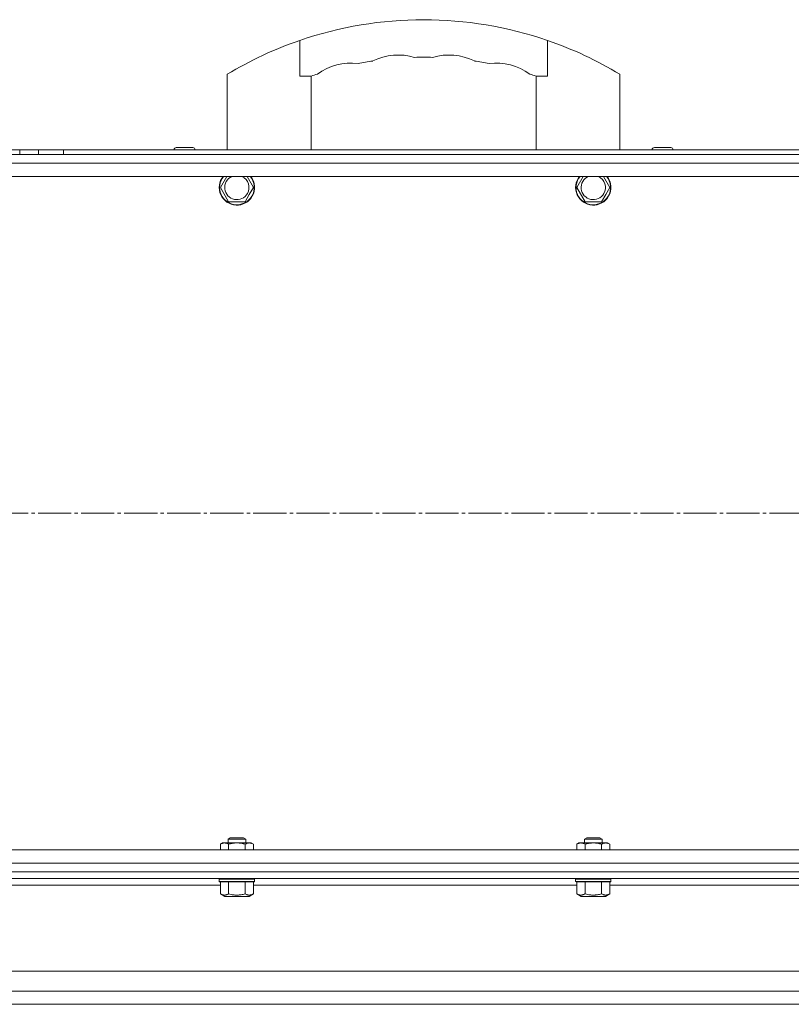
# Model space of a CAD drawing. Units: millimetres. Extents: x 0 to 21052, y -4 to 7425.
# Drawn here: x 3582 to 3931, y 5629 to 6075 of the extents above; entities that cross this region are included whole.
import ezdxf

# ---------------------------------------------------------------- set-up
doc = ezdxf.new("R2010")
doc.units = ezdxf.units.MM
doc.linetypes.add('K5LT_AXLED', pattern=[19.5, 15, -1.5, 1.5, -1.5])
doc.linetypes.add('K5LT_THIN', pattern=[0])
for name, color, linetype, true_color in [('OSI', 2, 'Continuous', 0xffff00), ('R', 1, 'Continuous', 0xff0000), ('WELDING', 7, 'Continuous', 0xffffff)]:
    doc.layers.add(name, color=color, linetype=linetype, true_color=true_color)

msp = doc.modelspace()

# ---------------------------------------------------------------- linework, layer by layer
at = {"layer": 'OSI', "color": 30, "linetype": 'K5LT_AXLED', "lineweight": 18, "true_color": 0xff8000}
msp.add_line((1269.43, 5851.64), (4270.03, 5851.64), dxfattribs=at)
at = {"layer": 'R', "color": 7, "linetype": 'K5LT_THIN', "lineweight": 18}
for p, q in [((3708.46, 6049.55), (3708.46, 6065.76)), ((3820.75, 6049.55), (3820.75, 6065.76)), ((3675.61, 6016.14), (3675.61, 6050.44)), ((3713.61, 6049.55), (3708.46, 6049.55)), ((3713.61, 6016.14), (3713.61, 6049.55)), ((3820.75, 6049.55), (3815.61, 6049.55)), ((3815.61, 6016.14), (3815.61, 6049.55)), ((3853.61, 6016.14), (3853.61, 6050.44)), ((3656.27, 6017.24), (3652.52, 6017.24)), ((3660.02, 6017.24), (3656.27, 6017.24)), ((3872.94, 6017.24), (3869.19, 6017.24)), ((3876.69, 6017.24), (3872.94, 6017.24)), ((4212.61, 6014.14), (2386.87, 6014.14)), ((2386.87, 6014.14), (3993.91, 6014.14)), ((3570.3, 6016.14), (3581.59, 6016.14)), ((3581.59, 6014.14), (3570.3, 6014.14)), ((3570.3, 6014.14), (3581.59, 6014.14)), ((3581.59, 6014.14), (3581.59, 6016.14)), ((3581.59, 6016.14), (3590.13, 6016.14)), ((3581.59, 6014.14), (3590.13, 6014.14)), ((3581.59, 6014.14), (3590.13, 6014.14)), ((3590.13, 6014.14), (3590.13, 6016.14)), ((3590.13, 6016.14), (3601.41, 6016.14)), ((3601.41, 6014.14), (3590.13, 6014.14)), ((3590.13, 6014.14), (3601.41, 6014.14)), ((3601.41, 6016.14), (3962.8, 6016.14)), ((3601.41, 6014.14), (3601.41, 6016.14)), ((3601.41, 6014.14), (3962.8, 6014.14)), ((3962.8, 6014.14), (3601.41, 6014.14)), ((3651.52, 6016.24), (3651.52, 6016.14)), ((3656.27, 6016.24), (3651.52, 6016.24)), ((3661.02, 6016.24), (3656.27, 6016.24)), ((3661.02, 6016.24), (3661.02, 6016.14)), ((3868.19, 6016.24), (3868.19, 6016.14)), ((3872.94, 6016.24), (3868.19, 6016.24)), ((3877.69, 6016.24), (3872.94, 6016.24)), ((3877.69, 6016.24), (3877.69, 6016.14)), ((2395.31, 6010.14), (4212.61, 6010.14)), ((4212.61, 6004.14), (2404.34, 6004.14)), ((3672.49, 5999.14), (3675.37, 6004.14)), ((3684.61, 6004.14), (3687.5, 5999.14)), ((3834.02, 5999.14), (3836.91, 6004.14)), ((3846.15, 6004.14), (3849.04, 5999.14)), ((3676.24, 5992.64), (3672.49, 5999.14)), ((3687.5, 5999.14), (3685.62, 5995.89)), ((3837.78, 5992.64), (3834.02, 5999.14)), ((3849.04, 5999.14), (3847.16, 5995.89)), ((3685.62, 5995.89), (3683.74, 5992.64)), ((3847.16, 5995.89), (3845.28, 5992.64)), ((3683.74, 5992.64), (3676.24, 5992.64)), ((3845.28, 5992.64), (3837.78, 5992.64)), ((3675.99, 5703.96), (3676.99, 5704.54)), ((3676.99, 5704.54), (3682.99, 5704.54)), ((3683.99, 5703.96), (3682.99, 5704.54)), ((3837.53, 5703.96), (3838.53, 5704.54)), ((3838.53, 5704.54), (3844.53, 5704.54)), ((3845.53, 5703.96), (3844.53, 5704.54)), ((3672.49, 5701.66), (3673.49, 5702.24)), ((3672.49, 5699.14), (3672.49, 5701.66)), ((3673.49, 5702.24), (3685.62, 5702.24)), ((3675.99, 5702.24), (3675.99, 5703.96)), ((3675.99, 5703.96), (3683.99, 5703.96)), ((3676.24, 5699.14), (3676.24, 5701.66)), ((3683.74, 5699.14), (3683.74, 5701.66)), ((3683.99, 5702.24), (3683.99, 5703.96)), ((3685.62, 5702.24), (3686.49, 5702.24)), ((3687.5, 5701.66), (3686.49, 5702.24)), ((3687.5, 5699.14), (3687.5, 5701.66)), ((3834.02, 5701.66), (3835.03, 5702.24)), ((3834.02, 5699.14), (3834.02, 5701.66)), ((3835.03, 5702.24), (3847.16, 5702.24)), ((3837.53, 5702.24), (3837.53, 5703.96)), ((3837.53, 5703.96), (3845.53, 5703.96)), ((3837.78, 5699.14), (3837.78, 5701.66)), ((3845.28, 5699.14), (3845.28, 5701.66)), ((3845.53, 5702.24), (3845.53, 5703.96)), ((3847.16, 5702.24), (3848.03, 5702.24)), ((3849.04, 5701.66), (3848.03, 5702.24)), ((3849.04, 5699.14), (3849.04, 5701.66)), ((2404.34, 5699.14), (4212.61, 5699.14)), ((4212.61, 5693.14), (2395.31, 5693.14)), ((2386.87, 5689.14), (4212.61, 5689.14)), ((4218.61, 5689.14), (2386.87, 5689.14)), ((4239.85, 5686.14), (2378.48, 5686.14)), ((3672.49, 5683.14), (3525.96, 5683.14)), ((3671.99, 5685.84), (3672.17, 5686.14)), ((3671.99, 5684.84), (3671.99, 5685.84)), ((3671.99, 5685.84), (3687.99, 5685.84)), ((3671.99, 5684.84), (3672.17, 5684.54)), ((3671.99, 5684.84), (3687.99, 5684.84)), ((3672.17, 5684.54), (3687.82, 5684.54)), ((3672.49, 5679.19), (3672.49, 5684.54)), ((3676.24, 5679.19), (3676.24, 5684.54)), ((3683.74, 5679.19), (3683.74, 5684.54)), ((3687.5, 5679.19), (3687.5, 5684.54)), ((3834.02, 5683.14), (3687.5, 5683.14)), ((3687.99, 5685.84), (3687.82, 5686.14)), ((3687.99, 5684.84), (3687.82, 5684.54)), ((3687.99, 5684.84), (3687.99, 5685.84)), ((3833.53, 5685.84), (3833.7, 5686.14)), ((3833.53, 5684.84), (3833.53, 5685.84)), ((3833.53, 5685.84), (3849.53, 5685.84)), ((3833.53, 5684.84), (3833.7, 5684.54)), ((3833.53, 5684.84), (3849.53, 5684.84)), ((3833.7, 5684.54), (3849.36, 5684.54)), ((3834.02, 5679.19), (3834.02, 5684.54)), ((3837.78, 5679.19), (3837.78, 5684.54)), ((3845.28, 5679.19), (3845.28, 5684.54)), ((3849.04, 5679.19), (3849.04, 5684.54)), ((3995.56, 5683.14), (3849.04, 5683.14)), ((3849.53, 5685.84), (3849.36, 5686.14)), ((3849.53, 5684.84), (3849.36, 5684.54)), ((3849.53, 5684.84), (3849.53, 5685.84)), ((3672.49, 5679.19), (3674.48, 5678.04)), ((3674.48, 5678.04), (3685.5, 5678.04)), ((3687.5, 5679.19), (3685.5, 5678.04)), ((3834.02, 5679.19), (3836.02, 5678.04)), ((3836.02, 5678.04), (3847.04, 5678.04)), ((3849.04, 5679.19), (3847.04, 5678.04)), ((2017.61, 5644.14), (4241.6, 5644.14)), ((2017.61, 5635.14), (4241.6, 5635.14)), ((4237.85, 5629.14), (2021.36, 5629.14)), ((2039.36, 5629.14), (4219.85, 5629.14))]:
    msp.add_line(p, q, dxfattribs=at)
for centre, radius, start, end in [((3764.61, 5902.44), 172.69, 71.0281, 108.9719), ((3764.61, 5902.44), 172.69, 108.9719, 121.0217), ((3764.61, 5902.44), 172.69, 58.9783, 71.0281), ((3753.18, 6033.01), 26.13, 73.6648, 116.3352), ((3764.61, 5902.44), 155.69, 88.5, 91.5), ((3776.03, 6033.01), 26.13, 63.6648, 106.3352), ((3731.79, 6029.34), 26.13, 83.1648, 125.8352), ((3764.61, 5902.44), 155.69, 98.5, 101), ((3764.61, 5902.44), 155.69, 79, 81.5), ((3797.42, 6029.34), 26.13, 54.1648, 96.8352), ((3764.61, 5902.44), 155.69, 108, 109.1211), ((3764.61, 5902.44), 155.69, 70.8789, 72), ((3652.52, 6016.24), 1, 90, 180), ((3660.02, 6016.24), 1, 0, 90), ((3869.19, 6016.24), 1, 90, 180), ((3876.69, 6016.24), 1, 0, 90), ((3679.99, 5999.14), 8, 141.3178, 330), ((3679.99, 5999.14), 7.83, 140.2953, 330), ((3679.99, 5999.14), 5.51, 114.7897, 330), ((3679.99, 5999.14), 5.51, 330, 65.2103), ((3679.99, 5999.14), 7.83, 330, 39.7047), ((3679.99, 5999.14), 8, 330, 38.6822), ((3841.53, 5999.14), 8, 141.3178, 330), ((3841.53, 5999.14), 7.83, 140.2953, 330), ((3841.53, 5999.14), 5.51, 114.7897, 330), ((3841.53, 5999.14), 5.51, 330, 65.2103), ((3841.53, 5999.14), 7.83, 330, 39.7047), ((3841.53, 5999.14), 8, 330, 38.6822)]:
    msp.add_arc(centre, radius, start, end, dxfattribs=at)
at = {"layer": 'WELDING', "color": 7, "linetype": 'K5LT_THIN', "lineweight": 18}
for points, knots in [([(3676.24, 5701.66), (3676.06, 5701.76), (3675.77, 5701.91), (3675.39, 5702.06), (3675.16, 5702.13), (3674.94, 5702.18), (3674.71, 5702.22), (3674.43, 5702.24), (3674.18, 5702.23), (3673.96, 5702.21), (3673.74, 5702.17), (3673.52, 5702.12), (3673.24, 5702.03), (3672.89, 5701.88), (3672.62, 5701.73), (3672.49, 5701.66)], [0, 0, 0, 0, 2.402098, 3.730014, 4.86269, 5.269184, 6.530032, 7.866512, 8.778571, 9.697781, 10.615939, 11.535476, 12.447686, 14.229245, 16, 16, 16, 16]), ([(3683.74, 5701.66), (3683.47, 5701.74), (3683.11, 5701.83), (3682.53, 5701.97), (3682.04, 5702.06), (3681.59, 5702.13), (3681.15, 5702.18), (3680.68, 5702.22), (3680.12, 5702.24), (3679.62, 5702.23), (3679.19, 5702.21), (3678.75, 5702.17), (3678.32, 5702.12), (3677.75, 5702.03), (3677.05, 5701.88), (3676.51, 5701.73), (3676.24, 5701.66)], [0, 0, 0, 0, 1.892102, 2.552229, 3.96314, 5.166609, 5.598508, 6.938159, 8.358169, 9.327231, 10.303893, 11.279435, 12.256443, 13.225666, 15.118573, 17, 17, 17, 17]), ([(3685.62, 5702.24), (3685.51, 5702.24), (3685.3, 5702.23), (3684.96, 5702.17), (3684.44, 5702.02), (3684.03, 5701.82), (3683.74, 5701.66)], [0, 0, 0, 0, 1.168741, 2.328002, 3.738791, 7, 7, 7, 7]), ([(3687.5, 5701.66), (3687.29, 5701.78), (3686.97, 5701.94), (3686.55, 5702.09), (3686.23, 5702.18), (3685.92, 5702.23), (3685.72, 5702.24), (3685.62, 5702.24)], [0, 0, 0, 0, 2.763221, 4.094984, 5.429703, 6.74369, 8, 8, 8, 8]), ([(3837.78, 5701.66), (3837.6, 5701.76), (3837.31, 5701.91), (3836.93, 5702.06), (3836.7, 5702.13), (3836.48, 5702.18), (3836.24, 5702.22), (3835.97, 5702.24), (3835.72, 5702.23), (3835.5, 5702.21), (3835.28, 5702.17), (3835.06, 5702.12), (3834.78, 5702.03), (3834.43, 5701.88), (3834.16, 5701.73), (3834.02, 5701.66)], [0, 0, 0, 0, 2.402098, 3.730014, 4.86269, 5.269184, 6.530032, 7.866512, 8.778571, 9.697781, 10.615939, 11.535476, 12.447686, 14.229245, 16, 16, 16, 16]), ([(3845.28, 5701.66), (3845.01, 5701.74), (3844.64, 5701.83), (3844.07, 5701.97), (3843.58, 5702.06), (3843.13, 5702.13), (3842.69, 5702.18), (3842.22, 5702.22), (3841.66, 5702.24), (3841.16, 5702.23), (3840.73, 5702.21), (3840.29, 5702.17), (3839.85, 5702.12), (3839.29, 5702.03), (3838.59, 5701.88), (3838.05, 5701.73), (3837.78, 5701.66)], [0, 0, 0, 0, 1.892102, 2.552229, 3.96314, 5.166609, 5.598508, 6.938159, 8.358169, 9.327231, 10.303893, 11.279435, 12.256443, 13.225666, 15.118573, 17, 17, 17, 17]), ([(3847.16, 5702.24), (3847.05, 5702.24), (3846.84, 5702.23), (3846.5, 5702.17), (3845.98, 5702.02), (3845.57, 5701.82), (3845.28, 5701.66)], [0, 0, 0, 0, 1.168741, 2.328002, 3.738791, 7, 7, 7, 7]), ([(3849.04, 5701.66), (3848.83, 5701.78), (3848.51, 5701.94), (3848.08, 5702.09), (3847.77, 5702.18), (3847.46, 5702.23), (3847.26, 5702.24), (3847.16, 5702.24)], [0, 0, 0, 0, 2.763221, 4.094984, 5.429703, 6.74369, 8, 8, 8, 8]), ([(3672.49, 5679.19), (3672.72, 5679.06), (3673.06, 5678.89), (3673.48, 5678.74), (3673.76, 5678.67), (3674, 5678.63), (3674.23, 5678.61), (3674.44, 5678.61), (3674.65, 5678.62), (3674.87, 5678.65), (3675.13, 5678.71), (3675.51, 5678.83), (3675.9, 5679), (3676.16, 5679.15), (3676.24, 5679.19)], [0, 0, 0, 0, 2.824328, 4.161639, 5.063733, 6.172295, 6.962322, 7.784744, 8.626835, 9.488931, 10.369672, 11.725024, 14.050858, 15, 15, 15, 15]), ([(3676.24, 5679.19), (3676.65, 5679.07), (3677.34, 5678.9), (3678.1, 5678.76), (3678.65, 5678.69), (3679.12, 5678.64), (3679.66, 5678.61), (3680.14, 5678.61), (3680.57, 5678.62), (3681, 5678.65), (3681.45, 5678.7), (3682.06, 5678.79), (3682.83, 5678.94), (3683.44, 5679.1), (3683.74, 5679.19)], [0, 0, 0, 0, 2.53506, 4.161639, 4.606558, 5.789734, 6.962322, 7.784744, 8.626835, 9.488931, 10.369672, 11.270551, 13.111557, 15, 15, 15, 15]), ([(3683.74, 5679.19), (3683.97, 5679.06), (3684.32, 5678.89), (3684.74, 5678.74), (3685.02, 5678.67), (3685.26, 5678.63), (3685.49, 5678.61), (3685.7, 5678.61), (3685.91, 5678.62), (3686.13, 5678.65), (3686.39, 5678.71), (3686.77, 5678.83), (3687.15, 5679), (3687.42, 5679.15), (3687.5, 5679.19)], [0, 0, 0, 0, 2.824328, 4.161639, 5.063733, 6.172295, 6.962322, 7.784744, 8.626835, 9.488931, 10.369672, 11.725024, 14.050858, 15, 15, 15, 15]), ([(3834.02, 5679.19), (3834.25, 5679.06), (3834.6, 5678.89), (3835.02, 5678.74), (3835.3, 5678.67), (3835.54, 5678.63), (3835.77, 5678.61), (3835.98, 5678.61), (3836.19, 5678.62), (3836.41, 5678.65), (3836.67, 5678.71), (3837.05, 5678.83), (3837.43, 5679), (3837.7, 5679.15), (3837.78, 5679.19)], [0, 0, 0, 0, 2.824328, 4.161639, 5.063733, 6.172295, 6.962322, 7.784744, 8.626835, 9.488931, 10.369672, 11.725024, 14.050858, 15, 15, 15, 15]), ([(3837.78, 5679.19), (3838.19, 5679.07), (3838.87, 5678.9), (3839.64, 5678.76), (3840.19, 5678.69), (3840.66, 5678.64), (3841.2, 5678.61), (3841.68, 5678.61), (3842.11, 5678.62), (3842.54, 5678.65), (3842.99, 5678.7), (3843.6, 5678.79), (3844.37, 5678.94), (3844.98, 5679.1), (3845.28, 5679.19)], [0, 0, 0, 0, 2.53506, 4.161639, 4.606558, 5.789734, 6.962322, 7.784744, 8.626835, 9.488931, 10.369672, 11.270551, 13.111557, 15, 15, 15, 15]), ([(3845.28, 5679.19), (3845.51, 5679.06), (3845.86, 5678.89), (3846.28, 5678.74), (3846.56, 5678.67), (3846.8, 5678.63), (3847.03, 5678.61), (3847.23, 5678.61), (3847.45, 5678.62), (3847.67, 5678.65), (3847.93, 5678.71), (3848.31, 5678.83), (3848.69, 5679), (3848.96, 5679.15), (3849.04, 5679.19)], [0, 0, 0, 0, 2.824328, 4.161639, 5.063733, 6.172295, 6.962322, 7.784744, 8.626835, 9.488931, 10.369672, 11.725024, 14.050858, 15, 15, 15, 15])]:
    msp.add_open_spline(points, degree=3, knots=knots, dxfattribs=at)

doc.saveas('drawing.dxf')
